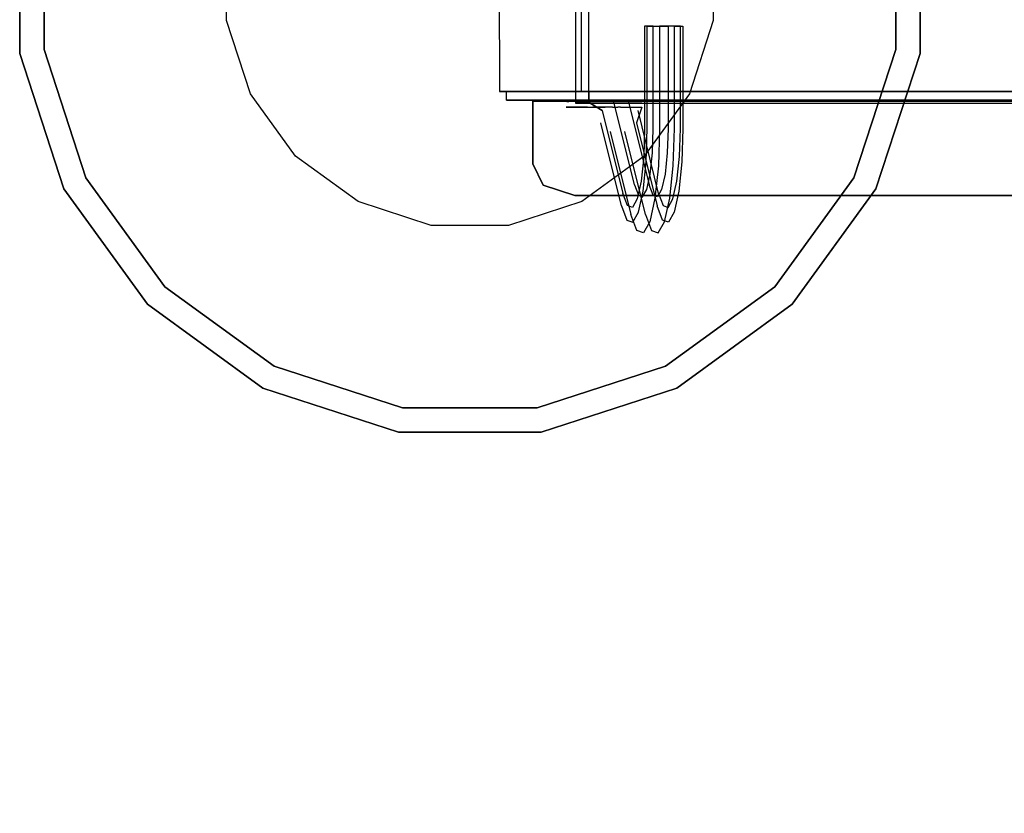
# Model space of a CAD drawing. Units: millimetres. Extents: x -1840 to 2632, y -2332 to 2169.
# Drawn here: x -736 to -58, y -574 to -27 of the extents above; entities that cross this region are included whole.
import ezdxf

# ---------------------------------------------------------------- set-up
doc = ezdxf.new("R2010")
doc.units = ezdxf.units.MM
doc.header["$LTSCALE"] = 0.2
doc.header["$MEASUREMENT"] = 0
doc.header["$PDMODE"] = 1
doc.layers.add('HAGS-Dim Plan', color=7, linetype='Continuous', lineweight=100)
for name, color, linetype in [('HAGS-Eco Grip', 250, 'Continuous'), ('HAGS-HPL-FB', 250, 'Continuous'), ('HAGS-HPL-Gray', 252, 'Continuous'), ('HAGS-ST-Red', 10, 'Continuous')]:
    doc.layers.add(name, color=color, linetype=linetype)
doc.layers.add('HAGS-Foundation', color=255, linetype='Continuous', plot=False)
doc.styles.get("Standard").update_dxf_attribs({"font": 'g13f12d.shx', "height": 300})
doc.dimstyles.new('HAGS - Dim Plan', dxfattribs={"dimtxt": 300, "dimasz": 200, "dimexe": 0.18, "dimexo": 0.0625, "dimgap": 150, "dimtad": 0, "dimlfac": 0.001, "dimrnd": 0.01, "dimzin": 1, "dimdsep": 46, "dimtxsty": 'Standard', "dimblk": 'HAGS - Dim Plan arrow', "dimcen": 0.1, "dimse1": 1, "dimse2": 1, "dimclrd": 1, "dimadec": 0, "dimazin": 0, "dimtfac": 1, "dimtofl": 0, "dimtmove": 0, "dimatfit": 3, "dimfxl": 1, "dimtolj": 1, "dimtzin": 0, "dimarcsym": 0})

# ---------------------------------------------------------------- blocks, each defined once
blk = doc.blocks.new('HAGS - Dim Plan arrow')
at = {"color": 1, "lineweight": 0}
blk.add_lwpolyline([(0, 0, 0, 0.35, 0), (-1, 0, 0.015, 0.015, 0)], format="xyseb", dxfattribs=at)
blk = doc.blocks.new('*D8')
at = {"layer": 'Defpoints', "color": 0, "transparency": 16777216}
for p in [(-296.55, 171.28, 856.05), (-296.55, -173.7, 856.05), (2033.5, -173.7)]:
    blk.add_point(p, dxfattribs=at)
at = {"layer": 'HAGS-Dim Plan', "color": 1, "lineweight": -2, "transparency": 16777216}
for p, q in [((2033.5, 371.28), (2033.5, 571.28)), ((2033.5, -373.7), (2033.5, -573.7))]:
    blk.add_line(p, q, dxfattribs=at)
at = {"layer": 'HAGS-Dim Plan', "color": 1, "lineweight": -2, "transparency": 16777216, "xscale": 200, "yscale": 200, "zscale": 200}
for p, rotation in [((2033.5, 171.28), 270), ((2033.5, -173.7), 90)]:
    blk.add_blockref('HAGS - Dim Plan arrow', p, dxfattribs=dict(at, rotation=rotation))
at = {"layer": 'HAGS-Dim Plan', "color": 0, "transparency": 16777216, "insert": (2033.5, 1191.83), "char_height": 300, "attachment_point": 5, "rotation": 90}
blk.add_mtext('\\A1;0.34m', dxfattribs=at)

msp = doc.modelspace()

# ---------------------------------------------------------------- linework, layer by layer
at = {"layer": 'HAGS-Eco Grip'}
for points, invisible_edges in [([(-353.538, 85.737, 703.142), (-353.538, -84.263, 703.142), (-352.46, -84.263, 714.531), (-352.46, 85.737, 714.531)], 4), ([(-352.46, -84.263, 714.531), (-352.46, 85.737, 714.531), (-344.581, 85.737, 721.142), (-344.581, -84.263, 721.142)], 1), ([(-382.913, -82.931, 386.227), (382.087, -82.931, 386.227), (379.64, -134.423, 386.227), (-382.913, -126.195, 386.227)], 4), ([(-382.913, -82.931, 386.227), (-382.913, -82.931, 368.227), (-382.913, -126.195, 368.227), (-382.913, -126.195, 386.227)], 4), ([(-353.538, -84.263, 703.142), (355.312, -84.263, 703.142), (358.266, -84.263, 706.663), (-352.46, -84.263, 714.531)], 4), ([(-352.46, -84.263, 714.531), (-344.581, -84.263, 721.142), (346.355, -84.263, 721.142), (354.234, -84.263, 714.531)], 8), ([(354.234, -84.263, 714.531), (358.266, -84.263, 706.663), (-352.46, -84.263, 714.531), (354.234, -84.263, 714.531)], 6), ([(379.64, -134.423, 386.227), (-382.913, -126.195, 386.227), (-375.811, -140.83, 386.227), (368.578, -145.484, 386.227)], 5), ([(-382.913, -126.195, 368.227), (-382.913, -126.195, 386.227), (-375.811, -140.83, 386.227), (-375.811, -140.83, 368.227)], 5), ([(-375.811, -140.83, 386.227), (368.578, -145.484, 386.227), (358.015, -147.931, 386.227), (-353.953, -147.931, 386.227)], 1), ([(-375.811, -140.83, 386.227), (-375.811, -140.83, 368.227), (-353.953, -147.931, 368.227), (-353.953, -147.931, 386.227)], 5), ([(-353.953, -147.931, 368.227), (-353.953, -147.931, 386.227), (358.015, -147.931, 386.227), (358.015, -147.931, 368.227)], 5)]:
    msp.add_3dface(points, dxfattribs=dict(at, invisible_edges=invisible_edges))
msp.add_3dface([(-344.581, 85.737, 721.142), (-344.581, -84.263, 721.142), (346.355, -84.263, 721.142), (346.355, 85.737, 721.142)], dxfattribs=at)
at = {"layer": 'HAGS-Foundation', "invisible_edges": 10}
for points in [[(-736.433, -50.026, -379.219), (-736.433, 48.215, -379.219), (-736.433, 48.215, -471.42), (-736.433, -50.026, -471.42)], [(-719.669, -47.371, -362.455), (-719.669, 45.559, -362.455), (-736.433, 48.215, -379.219), (-736.433, -50.026, -379.219)], [(-719.669, -47.371, -488.184), (-719.669, 45.559, -488.184), (-736.433, 48.215, -471.42), (-736.433, -50.026, -471.42)], [(-132.933, 45.559, -362.455), (-132.933, -47.371, -362.455), (-116.169, -50.026, -379.219), (-116.169, 48.215, -379.219)], [(-132.933, 45.559, -488.184), (-132.933, -47.371, -488.184), (-116.169, -50.026, -471.42), (-116.169, 48.215, -471.42)], [(-116.169, 48.215, -379.219), (-116.169, -50.026, -379.219), (-116.169, -50.026, -471.42), (-116.169, 48.215, -471.42)], [(-719.669, 45.559, -362.455), (-719.669, -47.371, -362.455), (-593.94, -27.457, -370.837), (-593.94, 25.646, -370.837)], [(-719.669, 45.559, -488.184), (-719.669, -47.371, -488.184), (-593.94, -27.457, -479.802), (-593.94, 25.646, -479.802)], [(-132.933, -47.371, -362.455), (-132.933, 45.559, -362.455), (-258.662, 25.646, -370.837), (-258.662, -27.457, -370.837)], [(-132.933, -47.371, -488.184), (-132.933, 45.559, -488.184), (-258.662, 25.646, -479.802), (-258.662, -27.457, -479.802)], [(-719.669, -47.371, -362.455), (-690.952, -135.752, -362.455), (-577.53, -77.961, -370.837), (-593.94, -27.457, -370.837)], [(-719.669, -47.371, -488.184), (-690.952, -135.752, -488.184), (-577.53, -77.961, -479.802), (-593.94, -27.457, -479.802)], [(-161.65, -135.752, -362.455), (-132.933, -47.371, -362.455), (-258.662, -27.457, -370.837), (-275.072, -77.961, -370.837)], [(-161.65, -135.752, -488.184), (-132.933, -47.371, -488.184), (-258.662, -27.457, -479.802), (-275.072, -77.961, -479.802)], [(-690.952, -135.752, -362.455), (-719.669, -47.371, -362.455), (-736.433, -50.026, -379.219), (-706.075, -143.458, -379.219)], [(-690.952, -135.752, -488.184), (-719.669, -47.371, -488.184), (-736.433, -50.026, -471.42), (-706.075, -143.458, -471.42)], [(-132.933, -47.371, -362.455), (-161.65, -135.752, -362.455), (-146.527, -143.458, -379.219), (-116.169, -50.026, -379.219)], [(-132.933, -47.371, -488.184), (-161.65, -135.752, -488.184), (-146.527, -143.458, -471.42), (-116.169, -50.026, -471.42)], [(-706.075, -143.458, -379.219), (-736.433, -50.026, -379.219), (-736.433, -50.026, -471.42), (-706.075, -143.458, -471.42)], [(-116.169, -50.026, -379.219), (-146.527, -143.458, -379.219), (-146.527, -143.458, -471.42), (-116.169, -50.026, -471.42)], [(-690.952, -135.752, -362.455), (-636.33, -210.934, -362.455), (-546.317, -120.922, -370.837), (-577.53, -77.961, -370.837)], [(-690.952, -135.752, -488.184), (-636.33, -210.934, -488.184), (-546.317, -120.922, -479.802), (-577.53, -77.961, -479.802)], [(-216.272, -210.934, -362.455), (-161.65, -135.752, -362.455), (-275.072, -77.961, -370.837), (-306.285, -120.922, -370.837)], [(-216.272, -210.934, -488.184), (-161.65, -135.752, -488.184), (-275.072, -77.961, -479.802), (-306.285, -120.922, -479.802)], [(-636.33, -210.934, -362.455), (-561.148, -265.557, -362.455), (-503.356, -152.135, -370.837), (-546.317, -120.922, -370.837)], [(-636.33, -210.934, -488.184), (-561.148, -265.557, -488.184), (-503.356, -152.135, -479.802), (-546.317, -120.922, -479.802)], [(-291.454, -265.557, -362.455), (-216.272, -210.934, -362.455), (-306.285, -120.922, -370.837), (-349.246, -152.135, -370.837)], [(-291.454, -265.557, -488.184), (-216.272, -210.934, -488.184), (-306.285, -120.922, -479.802), (-349.246, -152.135, -479.802)], [(-636.33, -210.934, -362.455), (-690.952, -135.752, -362.455), (-706.075, -143.458, -379.219), (-648.331, -222.936, -379.219)], [(-636.33, -210.934, -488.184), (-690.952, -135.752, -488.184), (-706.075, -143.458, -471.42), (-648.331, -222.936, -471.42)], [(-161.65, -135.752, -362.455), (-216.272, -210.934, -362.455), (-204.271, -222.936, -379.219), (-146.527, -143.458, -379.219)], [(-161.65, -135.752, -488.184), (-216.272, -210.934, -488.184), (-204.271, -222.936, -471.42), (-146.527, -143.458, -471.42)], [(-648.331, -222.936, -379.219), (-706.075, -143.458, -379.219), (-706.075, -143.458, -471.42), (-648.331, -222.936, -471.42)], [(-146.527, -143.458, -379.219), (-204.271, -222.936, -379.219), (-204.271, -222.936, -471.42), (-146.527, -143.458, -471.42)], [(-561.148, -265.557, -362.455), (-472.766, -294.274, -362.455), (-452.852, -168.545, -370.837), (-503.356, -152.135, -370.837)], [(-561.148, -265.557, -488.184), (-472.766, -294.274, -488.184), (-452.852, -168.545, -479.802), (-503.356, -152.135, -479.802)], [(-379.836, -294.274, -362.455), (-291.454, -265.557, -362.455), (-349.246, -152.135, -370.837), (-399.75, -168.545, -370.837)], [(-379.836, -294.274, -488.184), (-291.454, -265.557, -488.184), (-349.246, -152.135, -479.802), (-399.75, -168.545, -479.802)], [(-472.766, -294.274, -488.184), (-379.836, -294.274, -488.184), (-399.75, -168.545, -479.802), (-452.852, -168.545, -479.802)], [(-472.766, -294.274, -362.455), (-379.836, -294.274, -362.455), (-399.75, -168.545, -370.837), (-452.852, -168.545, -370.837)], [(-561.148, -265.557, -362.455), (-636.33, -210.934, -362.455), (-648.331, -222.936, -379.219), (-568.853, -280.68, -379.219)], [(-561.148, -265.557, -488.184), (-636.33, -210.934, -488.184), (-648.331, -222.936, -471.42), (-568.853, -280.68, -471.42)], [(-216.272, -210.934, -362.455), (-291.454, -265.557, -362.455), (-283.749, -280.68, -379.219), (-204.271, -222.936, -379.219)], [(-216.272, -210.934, -488.184), (-291.454, -265.557, -488.184), (-283.749, -280.68, -471.42), (-204.271, -222.936, -471.42)], [(-568.853, -280.68, -379.219), (-648.331, -222.936, -379.219), (-648.331, -222.936, -471.42), (-568.853, -280.68, -471.42)], [(-204.271, -222.936, -379.219), (-283.749, -280.68, -379.219), (-283.749, -280.68, -471.42), (-204.271, -222.936, -471.42)], [(-472.766, -294.274, -362.455), (-561.148, -265.557, -362.455), (-568.853, -280.68, -379.219), (-475.421, -311.038, -379.219)], [(-472.766, -294.274, -488.184), (-561.148, -265.557, -488.184), (-568.853, -280.68, -471.42), (-475.421, -311.038, -471.42)], [(-291.454, -265.557, -362.455), (-379.836, -294.274, -362.455), (-377.181, -311.038, -379.219), (-283.749, -280.68, -379.219)], [(-291.454, -265.557, -488.184), (-379.836, -294.274, -488.184), (-377.181, -311.038, -471.42), (-283.749, -280.68, -471.42)], [(-475.421, -311.038, -379.219), (-568.853, -280.68, -379.219), (-568.853, -280.68, -471.42), (-475.421, -311.038, -471.42)], [(-283.749, -280.68, -379.219), (-377.181, -311.038, -379.219), (-377.181, -311.038, -471.42), (-283.749, -280.68, -471.42)], [(-379.836, -294.274, -488.184), (-472.766, -294.274, -488.184), (-475.421, -311.038, -471.42), (-377.181, -311.038, -471.42)], [(-379.836, -294.274, -362.455), (-472.766, -294.274, -362.455), (-475.421, -311.038, -379.219), (-377.181, -311.038, -379.219)], [(-377.181, -311.038, -379.219), (-475.421, -311.038, -379.219), (-475.421, -311.038, -471.42), (-377.181, -311.038, -471.42)]]:
    msp.add_3dface(points, dxfattribs=at)
at = {"layer": 'HAGS-HPL-FB'}
for points in [[(-401.018, -82.263, 368.29), (-401.018, -76.263, 368.29), (401.529, -76.263, 368.752), (401.529, -82.263, 368.752)], [(-344.348, -76.263, 703.201), (-344.348, -82.263, 703.201), (-401.018, -82.263, 368.29), (-401.018, -76.263, 368.29)], [(343.58, -82.263, 703.201), (343.58, -76.263, 703.201), (-344.348, -76.263, 703.201), (-344.348, -82.263, 703.201)]]:
    msp.add_3dface(points, dxfattribs=at)
at = {"layer": 'HAGS-HPL-Gray'}
for points in [[(-344.348, -76.263, 703.201), (343.58, -76.263, 703.201), (401.529, -76.263, 368.752), (-401.018, -76.263, 368.29)], [(-344.348, -82.263, 703.201), (343.58, -82.263, 703.201), (401.529, -82.263, 368.752), (-401.018, -82.263, 368.29)]]:
    msp.add_3dface(points, dxfattribs=at)
at = {"layer": 'HAGS-ST-Red'}
for points in [[(-349.337, -4.513, 703.085), (-406.168, -4.513, 367.225), (-405.988, -76.263, 368.29), (-349.317, -76.263, 703.201)], [(-405.988, -76.263, 368.29), (-401.018, -76.263, 368.29), (-344.348, -76.263, 703.201), (-349.317, -76.263, 703.201)]]:
    msp.add_3dface(points, dxfattribs=at)
for points, invisible_edges in [([(-305.9, -31.352, 904.825), (-305.9, -101.687, 904.825), (-299.96, -101.687, 896.342), (-299.96, -31.352, 896.342)], 2), ([(-304.101, -101.687, 915.023), (-304.101, -31.352, 915.023), (-305.9, -31.352, 904.825), (-305.9, -101.687, 904.825)], 8), ([(-295.619, -31.352, 920.962), (-295.619, -101.687, 920.962), (-304.101, -101.687, 915.023), (-304.101, -31.352, 915.023)], 2), ([(-299.96, -101.687, 896.342), (-299.96, -31.352, 896.342), (-289.762, -31.352, 894.544), (-289.762, -101.687, 894.544)], 8), ([(-285.421, -101.687, 919.164), (-285.421, -31.352, 919.164), (-295.619, -31.352, 920.962), (-295.619, -101.687, 920.962)], 8), ([(-289.762, -31.352, 894.544), (-289.762, -101.687, 894.544), (-281.279, -101.687, 900.484), (-281.279, -31.352, 900.484)], 2), ([(-279.481, -31.352, 910.682), (-279.481, -101.687, 910.682), (-285.421, -101.687, 919.164), (-285.421, -31.352, 919.164)], 2), ([(-281.279, -101.687, 900.484), (-281.279, -31.352, 900.484), (-279.481, -31.352, 910.682), (-279.481, -101.687, 910.682)], 8), ([(-359.839, -83.152, 636.461), (-322.467, -83.152, 629.871), (-307.811, -83.152, 712.994), (-345.182, -83.152, 719.583)], 1), ([(-345.182, -87.152, 719.583), (-345.182, -83.152, 719.583), (-359.839, -83.152, 636.461), (-359.839, -87.152, 636.461)], 5), ([(-324.343, -83.152, 624.699), (-359.445, -83.152, 630.889), (-359.839, -83.152, 636.461), (-322.467, -83.152, 629.871)], 5), ([(-359.839, -83.152, 636.461), (-359.839, -87.152, 636.461), (-359.445, -87.152, 630.889), (-359.445, -83.152, 630.889)], 5), ([(-359.839, -87.152, 636.461), (-322.467, -87.152, 629.871), (-307.811, -87.152, 712.994), (-345.182, -87.152, 719.583)], 5), ([(-324.343, -87.152, 624.699), (-359.445, -87.152, 630.889), (-359.839, -87.152, 636.461), (-322.467, -87.152, 629.871)], 5), ([(-358, -83.152, 625.819), (-328.102, -83.152, 620.547), (-324.343, -83.152, 624.699), (-359.445, -83.152, 630.889)], 5), ([(-359.445, -87.152, 630.889), (-359.445, -83.152, 630.889), (-358, -83.152, 625.819), (-358, -87.152, 625.819)], 5), ([(-358, -87.152, 625.819), (-328.102, -87.152, 620.547), (-324.343, -87.152, 624.699), (-359.445, -87.152, 630.889)], 5), ([(-333.009, -83.152, 617.698), (-353.696, -83.152, 621.346), (-358, -83.152, 625.819), (-328.102, -83.152, 620.547)], 5), ([(-358, -83.152, 625.819), (-358, -87.152, 625.819), (-353.696, -87.152, 621.346), (-353.696, -83.152, 621.346)], 5), ([(-333.009, -87.152, 617.698), (-353.696, -87.152, 621.346), (-358, -87.152, 625.819), (-328.102, -87.152, 620.547)], 5), ([(-353.696, -87.152, 621.346), (-353.696, -83.152, 621.346), (-346.685, -83.152, 618.184), (-346.685, -87.152, 618.184)], 5), ([(-346.685, -83.152, 618.184), (-341.48, -83.152, 617.266), (-333.009, -83.152, 617.698), (-353.696, -83.152, 621.346)], 4), ([(-346.685, -87.152, 618.184), (-341.48, -87.152, 617.266), (-333.009, -87.152, 617.698), (-353.696, -87.152, 621.346)], 4), ([(-346.685, -83.152, 618.184), (-346.685, -87.152, 618.184), (-341.48, -87.152, 617.266), (-341.48, -83.152, 617.266)], 5), ([(-316.934, -83.365, 740.442), (-307.811, -83.152, 712.994), (-345.182, -83.152, 719.583), (-327.132, -83.365, 742.24)], 13), ([(-336.104, -97.846, 733.526), (-345.182, -87.152, 719.583), (-345.182, -83.152, 719.583), (-335.073, -89.364, 739.375)], 11), ([(-345.182, -83.152, 719.583), (-327.132, -83.365, 742.24), (-335.073, -89.364, 739.375), (-345.182, -83.152, 719.583)], 3), ([(-329.622, -103.844, 728.118), (-319.424, -103.844, 726.32), (-307.811, -87.152, 712.994), (-345.182, -87.152, 719.583)], 15), ([(-329.622, -103.844, 728.118), (-345.182, -87.152, 719.583), (-336.104, -97.846, 733.526), (-329.622, -103.844, 728.118)], 7), ([(-341.48, -87.152, 617.266), (-341.48, -83.152, 617.266), (-333.009, -83.152, 617.698), (-333.009, -87.152, 617.698)], 5), ([(-312.939, -140.597, 822.733), (-327.132, -83.365, 742.24), (-335.073, -89.364, 739.375), (-320.88, -146.595, 819.868)], 10), ([(-328.102, -87.152, 620.547), (-333.009, -87.152, 617.698), (-333.009, -83.152, 617.698), (-328.102, -83.152, 620.547)], 10), ([(-324.343, -87.152, 624.699), (-324.343, -83.152, 624.699), (-328.102, -83.152, 620.547), (-328.102, -87.152, 620.547)], 5), ([(-316.934, -83.365, 740.442), (-302.741, -140.597, 820.935), (-312.939, -140.597, 822.733), (-327.132, -83.365, 742.24)], 10), ([(-322.467, -83.152, 629.871), (-322.467, -87.152, 629.871), (-324.343, -87.152, 624.699), (-324.343, -83.152, 624.699)], 5), ([(-307.811, -87.152, 712.994), (-307.811, -83.152, 712.994), (-322.467, -83.152, 629.871), (-322.467, -87.152, 629.871)], 5), ([(-319.424, -103.844, 726.32), (-307.811, -87.152, 712.994), (-311.484, -97.846, 729.185), (-319.424, -103.844, 726.32)], 5), ([(-316.934, -83.365, 740.442), (-310.453, -89.364, 735.034), (-307.811, -83.152, 712.994), (-316.934, -83.365, 740.442)], 7), ([(-296.259, -146.595, 815.527), (-310.453, -89.364, 735.034), (-316.934, -83.365, 740.442), (-302.741, -140.597, 820.935)], 10), ([(-311.484, -97.846, 729.185), (-310.453, -89.364, 735.034), (-307.811, -83.152, 712.994), (-307.811, -87.152, 712.994)], 7), ([(-335.073, -89.364, 739.375), (-320.88, -146.595, 819.868), (-321.911, -155.078, 814.019), (-336.104, -97.846, 733.526)], 10), ([(-311.484, -97.846, 729.185), (-297.291, -155.078, 809.678), (-296.259, -146.595, 815.527), (-310.453, -89.364, 735.034)], 10), ([(-321.911, -155.078, 814.019), (-336.104, -97.846, 733.526), (-329.622, -103.844, 728.118), (-315.429, -161.076, 808.611)], 10), ([(-305.231, -161.076, 806.813), (-319.424, -103.844, 726.32), (-311.484, -97.846, 729.185), (-297.291, -155.078, 809.678)], 10), ([(-305.9, -101.687, 904.825), (-306.522, -121.185, 901.295), (-300.499, -118.58, 893.284), (-299.96, -101.687, 896.342)], 10), ([(-304.841, -124.868, 910.826), (-304.101, -101.687, 915.023), (-305.9, -101.687, 904.825), (-306.522, -121.185, 901.295)], 10), ([(-295.619, -101.687, 920.962), (-296.442, -127.472, 916.294), (-304.841, -124.868, 910.826), (-304.101, -101.687, 915.023)], 10), ([(-300.499, -118.58, 893.284), (-299.96, -101.687, 896.342), (-289.762, -101.687, 894.544), (-290.301, -118.58, 891.486)], 10), ([(-286.244, -127.472, 914.496), (-285.421, -101.687, 919.164), (-295.619, -101.687, 920.962), (-296.442, -127.472, 916.294)], 10), ([(-289.762, -101.687, 894.544), (-290.301, -118.58, 891.486), (-281.902, -121.185, 896.954), (-281.279, -101.687, 900.484)], 10), ([(-279.481, -101.687, 910.682), (-280.221, -124.868, 906.485), (-286.244, -127.472, 914.496), (-285.421, -101.687, 919.164)], 10), ([(-281.902, -121.185, 896.954), (-281.279, -101.687, 900.484), (-279.481, -101.687, 910.682), (-280.221, -124.868, 906.485)], 10), ([(-329.622, -103.844, 728.118), (-315.429, -161.076, 808.611), (-305.231, -161.076, 806.813), (-319.424, -103.844, 726.32)], 10), ([(-306.522, -121.185, 901.295), (-308.308, -138.133, 891.167), (-302.047, -133.265, 884.509), (-300.499, -118.58, 893.284)], 10), ([(-306.965, -145.017, 898.785), (-304.841, -124.868, 910.826), (-306.522, -121.185, 901.295), (-308.308, -138.133, 891.167)], 10), ([(-302.047, -133.265, 884.509), (-300.499, -118.58, 893.284), (-290.301, -118.58, 891.486), (-291.849, -133.265, 882.71)], 10), ([(-290.301, -118.58, 891.486), (-291.849, -133.265, 882.71), (-283.688, -138.133, 886.826), (-281.902, -121.185, 896.954)], 10), ([(-283.688, -138.133, 886.826), (-281.902, -121.185, 896.954), (-280.221, -124.868, 906.485), (-282.344, -145.017, 894.444)], 10), ([(-296.442, -127.472, 916.294), (-298.804, -149.885, 902.9), (-306.965, -145.017, 898.785), (-304.841, -124.868, 910.826)], 10), ([(-288.606, -149.885, 901.102), (-286.244, -127.472, 914.496), (-296.442, -127.472, 916.294), (-298.804, -149.885, 902.9)], 10), ([(-280.221, -124.868, 906.485), (-282.344, -145.017, 894.444), (-288.606, -149.885, 901.102), (-286.244, -127.472, 914.496)], 10), ([(-308.308, -138.133, 891.167), (-311.024, -150.315, 875.765), (-304.4, -143.82, 871.164), (-302.047, -133.265, 884.509)], 10), ([(-304.4, -143.82, 871.164), (-302.047, -133.265, 884.509), (-291.849, -133.265, 882.71), (-294.202, -143.82, 869.366)], 10), ([(-291.849, -133.265, 882.71), (-294.202, -143.82, 869.366), (-286.403, -150.315, 871.424), (-283.688, -138.133, 886.826)], 10), ([(-317.749, -154.842, 837.622), (-320.88, -146.595, 819.868), (-312.939, -140.597, 822.733), (-310.227, -147.743, 838.115)], 10), ([(-312.939, -140.597, 822.733), (-310.227, -147.743, 838.115), (-300.029, -147.743, 836.317), (-302.741, -140.597, 820.935)], 10), ([(-310.193, -159.5, 880.474), (-306.965, -145.017, 898.785), (-308.308, -138.133, 891.167), (-311.024, -150.315, 875.765)], 10), ([(-300.029, -147.743, 836.317), (-302.741, -140.597, 820.935), (-296.259, -146.595, 815.527), (-293.129, -154.842, 833.281)], 10), ([(-286.403, -150.315, 871.424), (-283.688, -138.133, 886.826), (-282.344, -145.017, 894.444), (-285.573, -159.5, 876.133)], 10), ([(-321.911, -155.078, 814.019), (-318.189, -164.883, 835.126), (-317.749, -154.842, 837.622), (-320.88, -146.595, 819.868)], 10), ([(-314.314, -156.139, 857.103), (-317.749, -154.842, 837.622), (-310.227, -147.743, 838.115), (-307.251, -148.866, 854.995)], 10), ([(-311.024, -150.315, 875.765), (-314.314, -156.139, 857.103), (-307.251, -148.866, 854.995), (-304.4, -143.82, 871.164)], 10), ([(-310.227, -147.743, 838.115), (-307.251, -148.866, 854.995), (-297.053, -148.866, 853.196), (-300.029, -147.743, 836.317)], 10), ([(-298.804, -149.885, 902.9), (-302.395, -165.995, 882.532), (-310.193, -159.5, 880.474), (-306.965, -145.017, 898.785)], 10), ([(-307.251, -148.866, 854.995), (-304.4, -143.82, 871.164), (-294.202, -143.82, 869.366), (-297.053, -148.866, 853.196)], 10), ([(-297.053, -148.866, 853.196), (-300.029, -147.743, 836.317), (-293.129, -154.842, 833.281), (-289.694, -156.139, 852.762)], 10), ([(-296.259, -146.595, 815.527), (-293.129, -154.842, 833.281), (-293.569, -164.883, 830.785), (-297.291, -155.078, 809.678)], 10), ([(-294.202, -143.82, 869.366), (-297.053, -148.866, 853.196), (-289.694, -156.139, 852.762), (-286.403, -150.315, 871.424)], 10), ([(-282.344, -145.017, 894.444), (-285.573, -159.5, 876.133), (-292.197, -165.995, 880.734), (-288.606, -149.885, 901.102)], 10), ([(-311.289, -171.982, 832.09), (-315.429, -161.076, 808.611), (-321.911, -155.078, 814.019), (-318.189, -164.883, 835.126)], 10), ([(-318.189, -164.883, 835.126), (-314.105, -166.424, 858.287), (-314.314, -156.139, 857.103), (-317.749, -154.842, 837.622)], 10), ([(-314.105, -166.424, 858.287), (-310.193, -159.5, 880.474), (-311.024, -150.315, 875.765), (-314.314, -156.139, 857.103)], 10), ([(-293.569, -164.883, 830.785), (-297.291, -155.078, 809.678), (-305.231, -161.076, 806.813), (-301.091, -171.982, 830.291)], 10), ([(-292.197, -165.995, 880.734), (-288.606, -149.885, 901.102), (-298.804, -149.885, 902.9), (-302.395, -165.995, 882.532)], 10), ([(-293.129, -154.842, 833.281), (-289.694, -156.139, 852.762), (-289.485, -166.424, 853.946), (-293.569, -164.883, 830.785)], 10), ([(-289.694, -156.139, 852.762), (-286.403, -150.315, 871.424), (-285.573, -159.5, 876.133), (-289.485, -166.424, 853.946)], 10), ([(-305.231, -161.076, 806.813), (-301.091, -171.982, 830.291), (-311.289, -171.982, 832.09), (-315.429, -161.076, 808.611)], 10), ([(-302.395, -165.995, 882.532), (-306.747, -173.697, 857.853), (-314.105, -166.424, 858.287), (-310.193, -159.5, 880.474)], 10), ([(-285.573, -159.5, 876.133), (-289.485, -166.424, 853.946), (-296.549, -173.697, 856.055), (-292.197, -165.995, 880.734)], 10), ([(-306.747, -173.697, 857.853), (-311.289, -171.982, 832.09), (-318.189, -164.883, 835.126), (-314.105, -166.424, 858.287)], 10), ([(-296.549, -173.697, 856.055), (-292.197, -165.995, 880.734), (-302.395, -165.995, 882.532), (-306.747, -173.697, 857.853)], 10), ([(-289.485, -166.424, 853.946), (-293.569, -164.883, 830.785), (-301.091, -171.982, 830.291), (-296.549, -173.697, 856.055)], 10), ([(-301.091, -171.982, 830.291), (-296.549, -173.697, 856.055), (-306.747, -173.697, 857.853), (-311.289, -171.982, 832.09)], 10)]:
    msp.add_3dface(points, dxfattribs=dict(at, invisible_edges=invisible_edges))
at = {"layer": 'HAGS-ST-Red', "color": 1, "invisible_edges": 15}
msp.add_3dface([(-329.622, -103.844, 728.118), (-319.424, -103.844, 726.32), (-307.811, -87.152, 712.994), (-345.182, -87.152, 719.583)], dxfattribs=at)

# ---------------------------------------------------------------- dimensions: what is measured, and where the dimension line sits
at = {"layer": 'HAGS-Dim Plan'}
dim = msp.add_linear_dim(base=(2033.501, -173.697), p1=(-296.549, 171.276, 856.055), p2=(-296.549, -173.697, 856.055), angle=90, dimstyle='HAGS - Dim Plan', override={"dimpost": 'm'}, dxfattribs=at)
dim.commit()
dim.dimension.update_dxf_attribs({"geometry": '*D8', "text_midpoint": (2033.501, 1191.83), "dimtype": 160})

doc.saveas('drawing.dxf')
